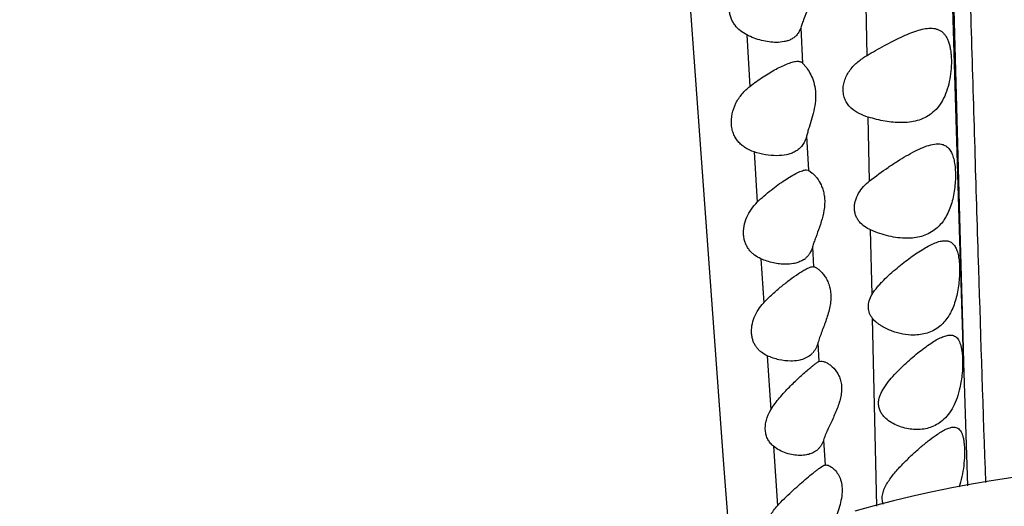
# Model space of a CAD drawing. Units: inches. Extents: x 7.06 to 14.81, y 5.39 to 13.14.
# Drawn here: x 10.45 to 10.86, y 6.76 to 6.96 of the extents above; entities that cross this region are included whole.
import ezdxf

# ---------------------------------------------------------------- set-up
doc = ezdxf.new("R2010")
doc.units = ezdxf.units.IN
doc.header["$LTSCALE"] = 1.21
doc.header["$MEASUREMENT"] = 0
doc.layers.get('0').update_dxf_attribs({"linetype": 'CONTINUOUS'})

msp = doc.modelspace()

# ---------------------------------------------------------------- linework, layer by layer
at = {"color": 7, "linetype": 'CONTINUOUS'}
for p, q in [((10.7168441571, 7.1673131239), (10.7354420048, 6.9065962171)), ((10.7786239005, 6.9449331735), (10.7802137522, 6.9430506127)), ((10.7354420048, 6.9065962171), (10.7449096343, 6.7768332323)), ((10.7802478162, 6.8996695021), (10.7810654574, 6.8995087028)), ((10.7810654574, 6.8995087028), (10.7827316905, 6.8983297787)), ((10.7829978738, 6.8586695021), (10.7833075108, 6.8586409385)), ((10.7855679412, 6.8185139097), (10.7863798532, 6.8186695021)), ((10.7449096343, 6.7768332323), (10.7482076328, 6.7345672343)), ((10.7881260649, 6.7746251334), (10.7885087531, 6.7746695021))]:
    msp.add_line(p, q, dxfattribs=at)
at = {"color": 9, "linetype": 'CONTINUOUS'}
for p, q in [((10.8452599076, 6.8696842412), (10.8402456396, 7.0349048446)), ((10.8409802467, 7.0346378257), (10.8442559726, 6.9107230973)), ((10.8059177623, 6.9481255345), (10.8055013584, 6.9691789294)), ((10.7778264817, 6.9598903102), (10.7786239005, 6.9449331735)), ((10.7549399958, 6.9568696637), (10.7563184699, 6.9350365956)), ((10.8070124006, 6.8949956625), (10.8064483946, 6.9219936545)), ((10.7802870309, 6.9139089098), (10.7810654574, 6.8995087028)), ((10.8442559726, 6.9107230973), (10.8453976641, 6.8693489704)), ((10.7580707033, 6.9073234163), (10.7594267578, 6.8859896733)), ((10.8080542901, 6.8468903594), (10.8074578168, 6.8742197872)), ((10.782842747, 6.8670311644), (10.7833075108, 6.8586409385)), ((10.8465038848, 6.8296130969), (10.8452599076, 6.8696842412)), ((10.8453976641, 6.8693489704), (10.8465293829, 6.8295166476)), ((10.7609645106, 6.862007471), (10.7621724122, 6.8433828619)), ((10.8100694552, 6.7572276078), (10.808278293, 6.8367072373)), ((10.8468617695, 6.8180861205), (10.8465038848, 6.8296130969)), ((10.8465293829, 6.8295166476), (10.8468617695, 6.8180861205)), ((10.7851228447, 6.8263213899), (10.7855679412, 6.8185139097)), ((10.7636493325, 6.8209153238), (10.7651803744, 6.7980200656)), ((10.8468617698, 6.8180861136), (10.848436845, 6.7658794287)), ((10.7875008667, 6.7851896448), (10.7881260649, 6.7746251334)), ((10.7662260829, 6.7826364043), (10.7679763366, 6.7573911953))]:
    msp.add_line(p, q, dxfattribs=at)
at = {"color": 7, "linetype": 'CONTINUOUS'}
msp.add_circle((10.9376923427, 9.2676695021), 3.875, dxfattribs=at)
at = {"color": 9, "linetype": 'CONTINUOUS'}
for radius in [3.625, 3.4079209419, 3.1909161778, 2.9739193698]:
    msp.add_circle((10.9376923427, 9.2676695021), radius, dxfattribs=at)
msp.add_arc((10.9376923427, 9.2676695021), 2.7568387396, 273.4724383649, 266.5482089203, dxfattribs=at)
at = {"color": 7, "linetype": 'CONTINUOUS'}
for centre, radius, start, end in [((10.7740333631, 6.8691873634), 0.0090788432, 303.796970525, 309.3746630704), ((10.776206955, 6.8281919803), 0.0090241168, 313.2322697796, 317.5949250833), ((10.9376923427, 6.277265542), 0.497, 74.8750934363, 105.9900230162)]:
    msp.add_arc(centre, radius, start, end, dxfattribs=at)
at = {"color": 9, "linetype": 'CONTINUOUS'}
msp.add_open_spline([(10.7942017925, 9.5840342533), (10.7943925795, 9.5829668608), (10.7947622575, 9.5806542197), (10.7954827645, 9.575350885), (10.7963397077, 9.5674983196), (10.7973174666, 9.5566768028), (10.7982986407, 9.5440159762), (10.7992662549, 9.5294863799), (10.800216832, 9.5129903755), (10.8011336113, 9.4944012301), (10.8019895, 9.4735648535), (10.8027625274, 9.4502952762), (10.8034356272, 9.4243850575), (10.80399524, 9.3956205166), (10.8044546851, 9.3638600731), (10.8048304051, 9.3291471714), (10.8051546279, 9.2917123869), (10.8054509043, 9.2519078413), (10.8057432475, 9.210071405), (10.8060494567, 9.1664987839), (10.8065040066, 9.1055978774), (10.8071720252, 9.0266770903), (10.8081492995, 8.9293320108), (10.8097154234, 8.7947171219), (10.812107888, 8.6230140739), (10.8156101413, 8.4147404312), (10.8196727557, 8.2049184618), (10.8233640492, 8.0297132729), (10.8264171958, 7.8895408037), (10.8287404164, 7.7845260898), (10.8311171118, 7.6796374746), (10.8335696306, 7.5748995314), (10.8361088681, 7.4703330637), (10.8387478703, 7.365962694), (10.8415013296, 7.2618865438), (10.8438664233, 7.1754400067), (10.8457834142, 7.1066737933), (10.847222162, 7.0556033992), (10.8486692251, 7.0050563294), (10.8501293344, 6.9551971476), (10.8516013854, 6.9062229714), (10.8535358448, 6.8436413754), (10.855053934, 6.7974136271), (10.8561072041, 6.7671687544)], degree=3, knots=[0, 0, 0, 0, 0.0011544228, 0.0024930138, 0.0056978331, 0.0095631988, 0.0140609744, 0.0192173928, 0.0250663419, 0.0316525686, 0.0390323811, 0.0472685056, 0.0564402368, 0.0666270923, 0.0778986438, 0.0902578131, 0.1035867161, 0.1177555182, 0.1326373722, 0.1481294706, 0.1641467799, 0.1974780607, 0.2321564166, 0.2677915694, 0.3408070754, 0.4149795855, 0.4895636873, 0.5642382614, 0.6015552494, 0.6388353938, 0.6760707964, 0.7132548357, 0.7503764622, 0.787431552, 0.8244095005, 0.8612211411, 0.8795023302, 0.8976507205, 0.9156154236, 0.9333399231, 0.9507566529, 0.9677799114, 1, 1, 1, 1], dxfattribs=at)
at = {"color": 7, "linetype": 'CONTINUOUS'}
for points, knots in [([(10.7777874903, 6.9915785385), (10.7784938449, 6.9908205712), (10.7799190715, 6.9890373423), (10.7813742354, 6.9864393777), (10.7822991839, 6.983952486), (10.782812845, 6.9818364203), (10.7830750605, 6.9795686145), (10.7830556438, 6.9763911445), (10.7823633426, 6.9724158121), (10.7808937037, 6.9679197647), (10.7794785019, 6.9643946699), (10.778451891, 6.9617532518), (10.7780132028, 6.9604979454), (10.7778264817, 6.9598903102)], [0, 0, 0, 0, 0.091780687, 0.2014268698, 0.262106912, 0.3263749549, 0.3938366087, 0.4638238338, 0.6072289931, 0.7489511697, 0.8822770319, 0.943688559, 1, 1, 1, 1]), ([(10.7549399958, 6.9568696637), (10.7539929872, 6.9573617792), (10.7521671107, 6.9585208705), (10.7502541589, 6.9604747893), (10.749052461, 6.962337917), (10.7483279249, 6.9639108368), (10.7478143049, 6.9656276692), (10.7474409897, 6.9681003455), (10.7476189501, 6.971347817), (10.7487949047, 6.9751021471), (10.7507669288, 6.9784908101), (10.7524776762, 6.9804417032), (10.7533932965, 6.981331485)], [0, 0, 0, 0, 0.1104314, 0.2221341442, 0.2797269819, 0.3391709346, 0.4007200671, 0.4645227613, 0.5972014069, 0.7330793422, 0.8678906369, 1, 1, 1, 1]), ([(10.7778264817, 6.9598903102), (10.7776569856, 6.9593387297), (10.7772367607, 6.9582950372), (10.7763277447, 6.9569193928), (10.7751881668, 6.9558150343), (10.7738703781, 6.9549683747), (10.7724124343, 6.9543549405), (10.7702958816, 6.953801603), (10.7686266068, 6.9536695021), (10.76750397, 6.9536695021)], [0, 0, 0, 0, 0.1331236119, 0.2577904586, 0.3776284676, 0.4964984651, 0.6171007533, 0.7410047403, 1, 1, 1, 1]), ([(10.8059176621, 6.9481254677), (10.8083477859, 6.9495440395), (10.8119666843, 6.9516098964), (10.8167923731, 6.954177573), (10.8202743142, 6.955903002), (10.8236409765, 6.9574016379), (10.8268645722, 6.9586051231), (10.8299074425, 6.9594283944), (10.8319036365, 6.9596695021), (10.8328469829, 6.9596695021)], [0, 0, 0, 0, 0.2857754035, 0.4231164661, 0.5551071131, 0.6803560814, 0.7972440708, 0.9041940436, 1, 1, 1, 1]), ([(10.8328469829, 6.9596695021), (10.8332877307, 6.9596695021), (10.834150843, 6.9596195678), (10.8354007058, 6.9593637756), (10.8365611957, 6.9589111573), (10.8376159933, 6.9582447415), (10.8385544345, 6.9573633407), (10.8393695577, 6.9562681842), (10.8400575079, 6.9549656227), (10.8406230071, 6.9534678696), (10.8410655248, 6.9517885869), (10.8413873456, 6.949947334), (10.8415902206, 6.9479678385), (10.8417041772, 6.9451360886), (10.8415401279, 6.9414648994), (10.8408758439, 6.9370788655), (10.8397172918, 6.9328933543), (10.8380499063, 6.9291301338), (10.835893124, 6.9259497723), (10.833301113, 6.9234459274), (10.8303692215, 6.9216271257), (10.8271900911, 6.9204392644), (10.8238354191, 6.9197921545), (10.8215441834, 6.9196695021), (10.8203859056, 6.9196695021)], [0, 0, 0, 0, 0.023300325, 0.0455544441, 0.0671782119, 0.0887844831, 0.1111038266, 0.1348550936, 0.1606252204, 0.1887288836, 0.2193120075, 0.2522981891, 0.2874469517, 0.324429191, 0.4020465917, 0.4813066011, 0.5584853793, 0.6309635365, 0.6979507329, 0.760351953, 0.8200496786, 0.87904611, 0.9387671312, 1, 1, 1, 1]), ([(10.76750397, 6.9536695021), (10.7664704718, 6.9536695021), (10.7643602878, 6.9538254638), (10.7611950303, 6.9544428454), (10.7580152356, 6.9554345025), (10.755951001, 6.9563442922), (10.7549399958, 6.9568696637)], [0, 0, 0, 0, 0.2371483452, 0.4838627744, 0.7385598599, 1, 1, 1, 1]), ([(10.8064484488, 6.9219936372), (10.8051240928, 6.922388398), (10.8025582414, 6.9233402205), (10.7996689796, 6.9252176509), (10.7978341021, 6.927217155), (10.7967457305, 6.928991621), (10.7960239033, 6.9310199805), (10.7957270892, 6.9332392847), (10.7958804885, 6.9355529485), (10.7964724074, 6.9378523252), (10.7974543887, 6.9400414046), (10.7991838164, 6.9427173228), (10.8019644174, 6.9455609146), (10.8045697436, 6.9473386274), (10.8059176621, 6.9481254677)], [0, 0, 0, 0, 0.1167905316, 0.2302189573, 0.2870237772, 0.3449182511, 0.4049505362, 0.4676341578, 0.5328232698, 0.5996970511, 0.6672359812, 0.7347032959, 0.8680960942, 1, 1, 1, 1]), ([(10.7563184699, 6.9350365956), (10.7581093677, 6.9364737777), (10.760866701, 6.9384551117), (10.7646235783, 6.9408041621), (10.7673299196, 6.942338797), (10.7699246222, 6.9436506979), (10.7720069079, 6.9445555619), (10.773575919, 6.9451095383), (10.7746441092, 6.9454158239), (10.7756306914, 6.9456146569), (10.7762648112, 6.9456695021), (10.7765630034, 6.9456695021)], [0, 0, 0, 0, 0.2980828171, 0.4398590452, 0.5751029137, 0.7017889443, 0.8171627492, 0.8695082012, 0.9176969118, 0.9612909651, 1, 1, 1, 1]), ([(10.7765630034, 6.9456695021), (10.7767711971, 6.9456695021), (10.7771699299, 6.945645381), (10.777733504, 6.9455145989), (10.7782270692, 6.9452822131), (10.7785026848, 6.9450579838), (10.7786239005, 6.9449331735)], [0, 0, 0, 0, 0.2779163844, 0.5310912182, 0.7677483153, 1, 1, 1, 1]), ([(10.7802137522, 6.9430506127), (10.7807691906, 6.9423018492), (10.7818700778, 6.9405836358), (10.7832083168, 6.9375715341), (10.7840715286, 6.9339335754), (10.7842149392, 6.9298656154), (10.7836426565, 6.9256570666), (10.7825905597, 6.9215413985), (10.7815495645, 6.9182407264), (10.7807750628, 6.9157181845), (10.7804357621, 6.9145024948), (10.7802870309, 6.9139089098)], [0, 0, 0, 0, 0.0918332447, 0.2002963708, 0.3231568807, 0.4577313047, 0.5988198052, 0.7400715158, 0.8757138755, 0.9397224622, 1, 1, 1, 1]), ([(10.7580707033, 6.9073234163), (10.7568663352, 6.9077297019), (10.7551070724, 6.9084976555), (10.7530143926, 6.9099353828), (10.7516104002, 6.9112372719), (10.7504104673, 6.9127822954), (10.7494540851, 6.914568586), (10.748783831, 6.9165765912), (10.7483016939, 6.9195396391), (10.7485750018, 6.9234782828), (10.7501866045, 6.927978656), (10.7528517275, 6.9319133359), (10.7551199865, 6.9340748216), (10.7563184699, 6.9350365956)], [0, 0, 0, 0, 0.1100690224, 0.1645292537, 0.2192743816, 0.2751977315, 0.3331537812, 0.3938983791, 0.457654139, 0.5921819569, 0.7305379078, 0.8669287199, 1, 1, 1, 1]), ([(10.8203859056, 6.9196695021), (10.8180939736, 6.9196695021), (10.8133706049, 6.9201667731), (10.8087771355, 6.921299508), (10.8064484488, 6.9219936372)], [0, 0, 0, 0, 0.4853865255, 1, 1, 1, 1]), ([(10.7802870309, 6.9139089098), (10.7801041733, 6.9131791266), (10.7796369588, 6.9117967502), (10.7785678516, 6.9099576651), (10.7771818593, 6.9084833002), (10.7755572827, 6.9073611409), (10.7737512249, 6.9065573556), (10.7711363698, 6.9058401017), (10.76907161, 6.9056695021), (10.767686583, 6.9056695021)], [0, 0, 0, 0, 0.1377103703, 0.2653748747, 0.3863742947, 0.5050048925, 0.624428503, 0.7464819722, 1, 1, 1, 1]), ([(10.8070124005, 6.8949956623), (10.8095378948, 6.8970012105), (10.8134144453, 6.899798307), (10.81864227, 6.9032406016), (10.8224281282, 6.9055503073), (10.8260834365, 6.9075626374), (10.8295604873, 6.9091913012), (10.8328015474, 6.9103202272), (10.8349376735, 6.9106695021), (10.835928843, 6.9106695021)], [0, 0, 0, 0, 0.2909347981, 0.4307238952, 0.5646659843, 0.6908937768, 0.8070153746, 0.9105830828, 1, 1, 1, 1]), ([(10.835928843, 6.9106695021), (10.8365238558, 6.9106695021), (10.8376902667, 6.9105514886), (10.839326485, 6.909884279), (10.8406955265, 6.9086838952), (10.8417629188, 6.9069980038), (10.8425496836, 6.9048709192), (10.8430820142, 6.9023455397), (10.8433697894, 6.8994821749), (10.8434191758, 6.8963640575), (10.843225347, 6.893090241), (10.842781992, 6.8897698571), (10.8420754205, 6.8865140249), (10.8411011468, 6.8834265323), (10.8398516715, 6.880598399), (10.8383434699, 6.8780938686), (10.8365894463, 6.8759601175), (10.8352539117, 6.8747681799), (10.8345616289, 6.8742441109)], [0, 0, 0, 0, 0.0418417216, 0.0814821334, 0.1222430134, 0.1677368622, 0.2203932708, 0.2809320493, 0.3487718898, 0.4224660944, 0.5000058154, 0.5791865629, 0.6577994237, 0.7340037915, 0.806465392, 0.8747233437, 0.9389421947, 1, 1, 1, 1]), ([(10.767686583, 6.9056695021), (10.7660890165, 6.9056695021), (10.7628235254, 6.9059836372), (10.7596484886, 6.9067911609), (10.7580707033, 6.9073234163)], [0, 0, 0, 0, 0.4896440686, 1, 1, 1, 1]), ([(10.7594267578, 6.8859896733), (10.7603553991, 6.886916585), (10.7622548896, 6.8886771646), (10.7651966373, 6.8911075692), (10.7681282015, 6.8933113673), (10.7709854697, 6.8952790366), (10.7736979863, 6.8969766359), (10.7758454321, 6.8981716713), (10.7774316714, 6.8989145717), (10.7784698711, 6.8993223196), (10.7793940659, 6.8995894903), (10.7799811484, 6.8996695021), (10.7802478162, 6.8996695021)], [0, 0, 0, 0, 0.1563038929, 0.3082607554, 0.4544026713, 0.5930738272, 0.7214092266, 0.8355116138, 0.8855464328, 0.9299863573, 0.9682325823, 1, 1, 1, 1]), ([(10.7827316905, 6.8983297787), (10.7830636919, 6.8980343479), (10.7837387154, 6.8973657435), (10.7850906318, 6.8957468365), (10.7862963946, 6.8937472193), (10.7872159298, 6.8914097199), (10.7877313033, 6.8893802015), (10.7879968386, 6.8871768864), (10.7879836542, 6.8840356213), (10.7872951219, 6.88004646), (10.7858461262, 6.8754618042), (10.7844590509, 6.871802378), (10.783454988, 6.8690177295), (10.7830259885, 6.8676812681), (10.782842747, 6.8670311644)], [0, 0, 0, 0, 0.0397587018, 0.084830122, 0.1885075864, 0.2467599853, 0.309107535, 0.3752943164, 0.4447661968, 0.5894858922, 0.7351787723, 0.8745001852, 0.9395735099, 1, 1, 1, 1]), ([(10.8074578054, 6.8742197927), (10.8065562896, 6.874628113), (10.8048234398, 6.8755770041), (10.8029671461, 6.8772315517), (10.8018236164, 6.8788415848), (10.8011594071, 6.88020502), (10.8007216655, 6.8817031453), (10.8005411787, 6.8833048724), (10.8006234535, 6.8849658864), (10.8010854066, 6.8872063755), (10.8022666304, 6.8898879479), (10.804379079, 6.8926911424), (10.8061030628, 6.8942735381), (10.8070124005, 6.8949956623)], [0, 0, 0, 0, 0.1148585567, 0.2278857836, 0.2849124629, 0.3431441585, 0.4030718448, 0.4651637693, 0.5293370499, 0.5952655427, 0.7297780679, 0.8652361075, 1, 1, 1, 1]), ([(10.7609645106, 6.862007471), (10.7600198884, 6.8624340057), (10.7586535373, 6.8632061551), (10.7570590973, 6.8645434334), (10.7559970392, 6.86571165), (10.7550947883, 6.8670508466), (10.7543811259, 6.8685583039), (10.753876402, 6.8702181289), (10.753508044, 6.8726386729), (10.7536844455, 6.8758551209), (10.754839108, 6.8796173055), (10.7567948497, 6.8830656105), (10.7585061433, 6.8850707735), (10.7594267578, 6.8859896733)], [0, 0, 0, 0, 0.1086346766, 0.162841854, 0.2176035641, 0.273558346, 0.3314715622, 0.3917707905, 0.4547370268, 0.5873464536, 0.7252972048, 0.8636655744, 1, 1, 1, 1]), ([(10.8227727057, 6.8706695021), (10.8215166157, 6.8706695021), (10.8189596549, 6.8708448249), (10.8151204774, 6.8715469705), (10.8112512582, 6.8726559672), (10.8087139326, 6.8736508595), (10.8074578054, 6.8742197927)], [0, 0, 0, 0, 0.2381059249, 0.4843599337, 0.7386020093, 1, 1, 1, 1]), ([(10.8345616289, 6.8742441109), (10.8337263452, 6.873611788), (10.8319403352, 6.8725170278), (10.8290105793, 6.8714070098), (10.825931279, 6.8707902654), (10.8238312763, 6.8706695021), (10.8227727057, 6.8706695021)], [0, 0, 0, 0, 0.2508592051, 0.4978843165, 0.7465213225, 1, 1, 1, 1]), ([(10.782842747, 6.8670311644), (10.7825676785, 6.8660552773), (10.7819834443, 6.8646600913), (10.7808160908, 6.8631025488), (10.7801448571, 6.8624583862), (10.779792879, 6.8621692889)], [0, 0, 0, 0, 0.5227744509, 0.765151801, 1, 1, 1, 1]), ([(10.8299171087, 6.8662347469), (10.8307352177, 6.8667248386), (10.8323202906, 6.8676211386), (10.8346671494, 6.8687192307), (10.8368499829, 6.8694547477), (10.8382814218, 6.8696695021), (10.8389462708, 6.8696695021)], [0, 0, 0, 0, 0.2932739532, 0.5595947417, 0.79554536, 1, 1, 1, 1]), ([(10.8389462708, 6.8696695021), (10.8394703665, 6.8696695021), (10.840255091, 6.8695727418), (10.8412148931, 6.8691927415), (10.8421045044, 6.8686429842), (10.8430790364, 6.8675861046), (10.8439406588, 6.865883477), (10.8445616566, 6.8637571153), (10.8449634997, 6.861246188), (10.8451553633, 6.8584114005), (10.8451412041, 6.8553336112), (10.8449138801, 6.8521070013), (10.8444648628, 6.8488342415), (10.8437781149, 6.8456199556), (10.8428467521, 6.8425625242), (10.8416610436, 6.8397493288), (10.8402340839, 6.8372437378), (10.8385755409, 6.8350936666), (10.8373073639, 6.8338786829), (10.8366486943, 6.8333423646)], [0, 0, 0, 0, 0.0378276678, 0.0559672064, 0.0741878957, 0.1129072391, 0.1578067781, 0.2108264987, 0.2721987109, 0.3410137984, 0.4156853816, 0.4941778627, 0.5743145648, 0.6539241179, 0.7311675784, 0.8046607835, 0.873827482, 0.9386927302, 1, 1, 1, 1]), ([(10.8080541769, 6.8468900805), (10.8087232005, 6.8480062177), (10.8099006165, 6.8495789185), (10.8116248735, 6.8515283057), (10.8134168834, 6.8533960181), (10.8157446004, 6.8555919722), (10.818605319, 6.8580676508), (10.8214788478, 6.8603828522), (10.8243292194, 6.8625290721), (10.8271232511, 6.8644867722), (10.8289935591, 6.8656814905), (10.8299171087, 6.8662347469)], [0, 0, 0, 0, 0.1328328849, 0.1994618309, 0.2657183762, 0.3969551876, 0.5259534109, 0.6518196187, 0.7735674361, 0.8901044331, 1, 1, 1, 1]), ([(10.7714674811, 6.8596695021), (10.7706005036, 6.8596695021), (10.7688394817, 6.8597786978), (10.766197428, 6.8602269686), (10.7635472191, 6.860953869), (10.7618169263, 6.8616225713), (10.7609645106, 6.862007471)], [0, 0, 0, 0, 0.2401085535, 0.4873948324, 0.7409734105, 1, 1, 1, 1]), ([(10.775731412, 6.8601769086), (10.7753920437, 6.860088205), (10.7739909887, 6.8597793094), (10.7725503642, 6.8596695021), (10.7714674811, 6.8596695021)], [0, 0, 0, 0, 0.2446683133, 1, 1, 1, 1]), ([(10.7790834849, 6.8616427187), (10.7785791013, 6.8613048468), (10.7774932597, 6.8607232067), (10.7763280855, 6.8603328662), (10.775731412, 6.8601769086)], [0, 0, 0, 0, 0.4960666976, 1, 1, 1, 1]), ([(10.776875206, 6.8556922025), (10.7774964366, 6.8561045225), (10.7786668824, 6.8568542025), (10.7801168532, 6.8576787315), (10.7811678907, 6.858178849), (10.7818446615, 6.8584468259), (10.7824447036, 6.8586193565), (10.7828249737, 6.8586695021), (10.7829978738, 6.8586695021)], [0, 0, 0, 0, 0.3256526753, 0.6069607109, 0.727736582, 0.8337909605, 0.9244842312, 1, 1, 1, 1]), ([(10.7833075108, 6.8586409385), (10.7834448525, 6.8586135673), (10.7837409442, 6.8585197441), (10.7843973521, 6.8582123771), (10.785305822, 6.8576058829), (10.7864286438, 6.8566129703), (10.7875702801, 6.8553136479), (10.7886507462, 6.8537079625), (10.789582039, 6.8517915997), (10.7902660165, 6.8495729971), (10.7906159309, 6.8470945496), (10.7905849556, 6.8444362646), (10.790196092, 6.841693442), (10.789524544, 6.8389450962), (10.7883901428, 6.8353768256), (10.7870709757, 6.8319632192), (10.7858543952, 6.8286736996), (10.7853383714, 6.8270910852), (10.7851228447, 6.8263213899)], [0, 0, 0, 0, 0.0116873304, 0.0257737693, 0.0603997455, 0.1023633207, 0.1505817519, 0.2043441907, 0.2634089961, 0.3277551443, 0.3972955294, 0.4714322729, 0.5488656969, 0.6279859586, 0.7072802489, 0.8611875624, 0.9332938802, 1, 1, 1, 1]), ([(10.7621724122, 6.8433828619), (10.7633485038, 6.8446564593), (10.7657800231, 6.8470433333), (10.7695508649, 6.8502930502), (10.7732360616, 6.8531648371), (10.7756852789, 6.8549024301), (10.776875206, 6.8556922025)], [0, 0, 0, 0, 0.2706971397, 0.5313262262, 0.776990382, 1, 1, 1, 1]), ([(10.8082783251, 6.8367071677), (10.807744052, 6.8373523706), (10.806839744, 6.8388503262), (10.8063287565, 6.8415030434), (10.8067478809, 6.8443006499), (10.807553263, 6.8460544014), (10.8080541769, 6.8468900805)], [0, 0, 0, 0, 0.2313474741, 0.4733629373, 0.7309244847, 1, 1, 1, 1]), ([(10.7636493325, 6.8209153238), (10.7627859536, 6.8213167043), (10.7615404207, 6.8220420514), (10.7600952501, 6.8232906061), (10.7591375793, 6.8243757477), (10.7583272906, 6.8256138822), (10.7576879153, 6.8270020911), (10.7572356923, 6.8285268724), (10.7569018498, 6.8307528575), (10.7570488684, 6.8337239235), (10.7580607729, 6.8372401101), (10.7597983231, 6.8405278244), (10.7613373859, 6.8424786063), (10.7621724122, 6.8433828619)], [0, 0, 0, 0, 0.1076907919, 0.1613375944, 0.2155024204, 0.2708400057, 0.3281070733, 0.3877593469, 0.4501145908, 0.5819975249, 0.7204683386, 0.8607849012, 1, 1, 1, 1]), ([(10.8255895132, 6.8296695021), (10.8240786828, 6.8296695021), (10.8209909834, 6.8299811766), (10.8164370384, 6.8312491353), (10.8131420554, 6.8328020489), (10.8110809563, 6.8341555752), (10.8097365455, 6.8351685502), (10.8088180922, 6.8360553301), (10.8082783251, 6.8367071677)], [0, 0, 0, 0, 0.2363338445, 0.4821378363, 0.7367467033, 0.8019081848, 0.8676147133, 1, 1, 1, 1]), ([(10.8366486943, 6.8333423646), (10.8358678201, 6.8327065418), (10.8341999653, 6.8315968981), (10.8314467448, 6.8304483385), (10.8285541153, 6.829800039), (10.8265806311, 6.8296695021), (10.8255895132, 6.8296695021)], [0, 0, 0, 0, 0.2544017535, 0.502313465, 0.7496088951, 1, 1, 1, 1]), ([(10.8329666172, 6.826172955), (10.8337190784, 6.8266716347), (10.8351696986, 6.8275812484), (10.8373134094, 6.8286996488), (10.8392880996, 6.8294474128), (10.8405845313, 6.8296695021), (10.8411798856, 6.8296695021)], [0, 0, 0, 0, 0.3000001316, 0.5686427943, 0.8021435064, 1, 1, 1, 1]), ([(10.8411798856, 6.8296695021), (10.8414939428, 6.8296695021), (10.8421102229, 6.8296122119), (10.8429856656, 6.829314385), (10.8437634054, 6.8287959565), (10.8444294728, 6.8280602471), (10.8449899969, 6.8271209387), (10.8454510952, 6.8259841337), (10.8458195174, 6.8246588201), (10.8459973204, 6.8237069253), (10.8460747077, 6.8232032572)], [0, 0, 0, 0, 0.105702609, 0.2064867555, 0.3080931846, 0.4167924095, 0.5377412419, 0.6744413736, 0.8284904865, 1, 1, 1, 1]), ([(10.7851228447, 6.8263213899), (10.7848973895, 6.825516238), (10.7844495819, 6.8243586564), (10.7836086865, 6.8229871712), (10.78312506, 6.8223853621), (10.7828703232, 6.8221064066)], [0, 0, 0, 0, 0.5207436074, 0.7647242789, 1, 1, 1, 1]), ([(10.8270536379, 6.7896695021), (10.8260907394, 6.7896695021), (10.8241415937, 6.7898110719), (10.8212441927, 6.7904192048), (10.818391528, 6.7914309861), (10.8156577489, 6.7928788305), (10.8135926719, 6.7945212357), (10.8122166729, 6.7961639081), (10.8113851302, 6.7976080673), (10.8108690442, 6.7992575626), (10.8107391142, 6.8010615838), (10.8110465685, 6.8029236152), (10.8116900503, 6.8047655649), (10.8126008743, 6.8065419671), (10.814053074, 6.8088114502), (10.8161508881, 6.8114554137), (10.8188830112, 6.8143968071), (10.8217151745, 6.8171465759), (10.8245753732, 6.8197139143), (10.827414588, 6.8220899307), (10.830191024, 6.8242482411), (10.8320501996, 6.8255656162), (10.8329666172, 6.826172955)], [0, 0, 0, 0, 0.0514604982, 0.1040462853, 0.1577903523, 0.212688823, 0.2687589202, 0.2974693605, 0.3267923686, 0.3572267431, 0.3890469988, 0.4225317879, 0.4573543744, 0.4929377882, 0.5289735181, 0.6012094718, 0.6729268514, 0.7434257005, 0.8120985708, 0.8782915174, 0.9412443734, 1, 1, 1, 1]), ([(10.7735915948, 6.8186695021), (10.7719227969, 6.8186695021), (10.769379531, 6.8189798969), (10.7660828857, 6.819896956), (10.764450775, 6.8205427373), (10.7636493325, 6.8209153238)], [0, 0, 0, 0, 0.4880667228, 0.741513808, 1, 1, 1, 1]), ([(10.782388092, 6.8216171625), (10.7817668944, 6.8210331242), (10.7803466435, 6.8200378096), (10.7787327001, 6.819430269), (10.7779057073, 6.8192054903)], [0, 0, 0, 0, 0.4987246507, 1, 1, 1, 1]), ([(10.8460747077, 6.8232032572), (10.8461852981, 6.8224834898), (10.8463483615, 6.8209621355), (10.8464793803, 6.8176784202), (10.8463659039, 6.8151176221), (10.8462036925, 6.8133682241)], [0, 0, 0, 0, 0.2216737956, 0.4651856277, 1, 1, 1, 1]), ([(10.7779057073, 6.8192054903), (10.777562184, 6.8191121198), (10.7761463384, 6.8187869233), (10.7746872204, 6.8186695021), (10.7735915948, 6.8186695021)], [0, 0, 0, 0, 0.2452352379, 1, 1, 1, 1]), ([(10.7809866906, 6.8150787047), (10.7814572307, 6.8154815087), (10.78234176, 6.8162262665), (10.7835870635, 6.8172186558), (10.7845140136, 6.8178982356), (10.7851538311, 6.818301956), (10.785436303, 6.8184537819), (10.7855679412, 6.8185139097)], [0, 0, 0, 0, 0.3238805472, 0.6045372194, 0.8326238219, 0.9243268843, 1, 1, 1, 1]), ([(10.7863798532, 6.8186695021), (10.7867421055, 6.8186695021), (10.787538971, 6.8185227383), (10.788280665, 6.8182187499), (10.7886712958, 6.8180249245)], [0, 0, 0, 0, 0.4537645464, 1, 1, 1, 1]), ([(10.7886712958, 6.8180249245), (10.7891103305, 6.8178070818), (10.7899997778, 6.8172697171), (10.791762224, 6.8158387991), (10.7933347262, 6.8138809712), (10.794472959, 6.8114537804), (10.7950439372, 6.8092713787), (10.7952158834, 6.8068591843), (10.7949734505, 6.8043116922), (10.7943735941, 6.8017208083), (10.7935128506, 6.7991481834), (10.7924880917, 6.7966261506), (10.7913826741, 6.7941700858), (10.7902663157, 6.7917904494), (10.7892035451, 6.7894988357), (10.7882597424, 6.7873184482), (10.7877236707, 6.7858847977), (10.7875008667, 6.7851896448)], [0, 0, 0, 0, 0.0400726671, 0.0845766196, 0.1852610827, 0.241792344, 0.3028560725, 0.3685878671, 0.4384848427, 0.5112919632, 0.5855679362, 0.66007087, 0.7337874655, 0.8057625639, 0.8749858109, 0.9403143499, 1, 1, 1, 1]), ([(10.7651803744, 6.7980200656), (10.7657281117, 6.7989256088), (10.7669162193, 6.8006721507), (10.7688689197, 6.803136718), (10.7709160341, 6.8054599516), (10.7736498466, 6.8083328981), (10.7769900353, 6.8115507715), (10.7796914237, 6.8139698968), (10.7809866906, 6.8150787047)], [0, 0, 0, 0, 0.1360464812, 0.2710995436, 0.4040100166, 0.5339577642, 0.7808160048, 1, 1, 1, 1]), ([(10.8462036925, 6.8133682241), (10.846110281, 6.8123608109), (10.845865379, 6.8103454859), (10.8452265639, 6.806884682), (10.8441864547, 6.803113032), (10.842550585, 6.7992601791), (10.8404675042, 6.7959849813), (10.838750305, 6.7941895306), (10.8378464604, 6.7934312097)], [0, 0, 0, 0, 0.1371146844, 0.2749378212, 0.4766836994, 0.6660963987, 0.8401050769, 1, 1, 1, 1]), ([(10.7662260829, 6.7826364043), (10.7657627228, 6.7830245539), (10.7648931525, 6.783895116), (10.763853416, 6.7854613513), (10.7631354708, 6.7872848061), (10.7627834353, 6.7893196686), (10.7628217941, 6.7914975948), (10.7633970196, 6.7945099054), (10.7643666024, 6.7966747021), (10.7651803744, 6.7980200656)], [0, 0, 0, 0, 0.107833954, 0.2180212853, 0.3330773771, 0.454868937, 0.584086802, 0.7194968808, 1, 1, 1, 1]), ([(10.8378464604, 6.7934312097), (10.8370809356, 6.7927889384), (10.8354512126, 6.7916636108), (10.8327592969, 6.7904830711), (10.8299389121, 6.7898085025), (10.8280158284, 6.7896695021), (10.8270536379, 6.7896695021)], [0, 0, 0, 0, 0.2571806205, 0.5060249077, 0.7523624811, 1, 1, 1, 1]), ([(10.8127934846, 6.7580744749), (10.8126705587, 6.7584035749), (10.8124706664, 6.7590944686), (10.8122871615, 6.7605716946), (10.8124370679, 6.7621237651), (10.8128775043, 6.7636508492), (10.813493069, 6.7652039472), (10.8145087008, 6.7670810851), (10.815968966, 6.7692108889), (10.8175806979, 6.7712493616), (10.8192899913, 6.773201977), (10.821632443, 6.7756908734), (10.8246231817, 6.7786120836), (10.8282289888, 6.7818612145), (10.8317364551, 6.7847814007), (10.8340832873, 6.7865481193), (10.8352361098, 6.7873440783)], [0, 0, 0, 0, 0.0273109293, 0.0556394671, 0.1153511409, 0.1467782642, 0.179055447, 0.2450460672, 0.3121658002, 0.3796090959, 0.4469535663, 0.5138492437, 0.6452738564, 0.7718248567, 0.8910923618, 1, 1, 1, 1]), ([(10.8352361098, 6.7873440783), (10.8359235781, 6.7878187365), (10.8372429615, 6.7886829729), (10.8391865357, 6.7897476278), (10.8409629782, 6.7904573296), (10.8421283803, 6.7906695021), (10.8426598829, 6.7906695021)], [0, 0, 0, 0, 0.3044997208, 0.5745244358, 0.8062723482, 1, 1, 1, 1]), ([(10.8426598829, 6.7906695021), (10.8429767707, 6.7906695021), (10.8436013903, 6.7905995223), (10.8444750776, 6.7902259693), (10.8452194212, 6.7895799973), (10.8458274299, 6.7886824746), (10.8463158642, 6.7875486234), (10.8466942825, 6.7861863921), (10.846970848, 6.7846090269), (10.847149236, 6.7828356832), (10.8472309043, 6.7808905002), (10.8472106812, 6.7780377553), (10.8469312297, 6.7742726747), (10.8461945397, 6.7697007787), (10.8453815663, 6.7666760972), (10.8448809166, 6.7652050984)], [0, 0, 0, 0, 0.0341826193, 0.06689536, 0.1009387918, 0.1389926388, 0.1828839257, 0.2335671778, 0.2911717988, 0.3554332036, 0.425689743, 0.5010827728, 0.6630737819, 0.8323852046, 1, 1, 1, 1]), ([(10.7875008667, 6.7851896448), (10.7872485216, 6.784402323), (10.7867471071, 6.7832793936), (10.7858153368, 6.7819910022), (10.7847849734, 6.7809150607), (10.7832669106, 6.7798618916), (10.7818988215, 6.7793354265), (10.7811986498, 6.7791398773)], [0, 0, 0, 0, 0.2720412113, 0.3990329108, 0.5218110307, 0.7607992243, 1, 1, 1, 1]), ([(10.7775498441, 6.7786695021), (10.776581172, 6.7786695021), (10.7746059032, 6.7788466839), (10.7716774767, 6.7795786), (10.7688103123, 6.7807937517), (10.7670409709, 6.7819537854), (10.7662260829, 6.7826364043)], [0, 0, 0, 0, 0.2379863993, 0.4846439993, 0.738833953, 1, 1, 1, 1]), ([(10.7811986498, 6.7791398773), (10.7809078901, 6.7790586718), (10.7797115973, 6.7787750639), (10.7784765191, 6.7786695021), (10.7775498441, 6.7786695021)], [0, 0, 0, 0, 0.2457236763, 1, 1, 1, 1]), ([(10.7885087531, 6.7746695021), (10.7888100084, 6.7746695021), (10.7894830182, 6.7745198255), (10.7900927481, 6.7742216618), (10.7904150023, 6.7740313249)], [0, 0, 0, 0, 0.445958972, 1, 1, 1, 1]), ([(10.7679763366, 6.7573911953), (10.7689342877, 6.7584286972), (10.7708873937, 6.7604291869), (10.7738805538, 6.7632730572), (10.7768339176, 6.7659414009), (10.7796697163, 6.7684057432), (10.7819304052, 6.7703005504), (10.7836156007, 6.7716627871), (10.7847461712, 6.7725462552), (10.7857690217, 6.7733038984), (10.786668189, 6.7739167271), (10.7874298478, 6.7743630447), (10.7879100215, 6.7745704588), (10.7881260649, 6.7746251334)], [0, 0, 0, 0, 0.159219568, 0.3150929488, 0.465470442, 0.6079643649, 0.738679062, 0.798034015, 0.8522859703, 0.9004407312, 0.9415514238, 0.9748726817, 1, 1, 1, 1]), ([(10.7904150023, 6.7740313249), (10.7909463269, 6.7737175022), (10.7920140791, 6.772878904), (10.7934264028, 6.7712023985), (10.7946094396, 6.7689670525), (10.795340663, 6.7661925785), (10.7954508725, 6.763002187), (10.7949507831, 6.7595878394), (10.794005783, 6.7561035169), (10.7932129029, 6.7537887389), (10.7928018878, 6.7526285477)], [0, 0, 0, 0, 0.0791758129, 0.1724979395, 0.2794708543, 0.4009524929, 0.537378251, 0.6861418581, 0.8420744069, 1, 1, 1, 1]), ([(10.7630480334, 6.74845318), (10.7634327737, 6.7501086538), (10.7647357789, 6.7533396746), (10.7668020785, 6.7561194236), (10.7679763366, 6.7573911953)], [0, 0, 0, 0, 0.4954257559, 1, 1, 1, 1])]:
    msp.add_open_spline(points, degree=3, knots=knots, dxfattribs=at)

doc.saveas('drawing.dxf')
